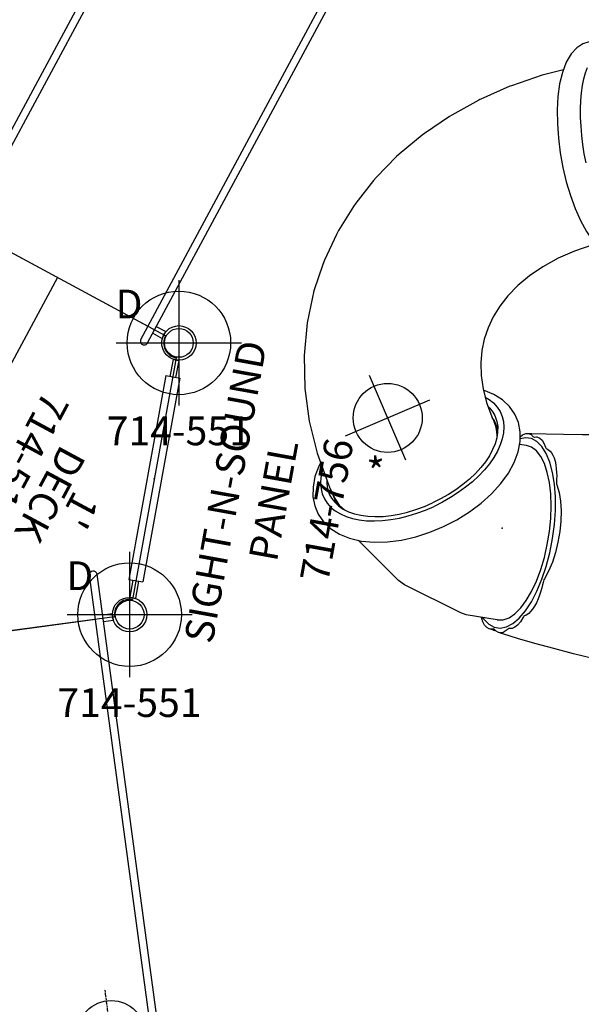
# Model space of a CAD drawing. Extents: x -717 to 310, y -532 to 291.
# Drawn here: x -401 to -303, y -388 to -217 of the extents above; entities that cross this region are included whole.
import ezdxf
from ezdxf.enums import TextEntityAlignment as Align

# ---------------------------------------------------------------- set-up
doc = ezdxf.new("R2010")
doc.units = 0
doc.header["$MEASUREMENT"] = 0
doc.linetypes.add('CENTER', pattern=[0.6, 0.375, -0.075, 0.075, -0.075])
doc.layers.get('0').update_dxf_attribs({"color": 5, "linetype": 'CONTINUOUS'})
for name, color, linetype in [('2DPOST', 7, 'CONTINUOUS'), ('MPARTNO', 7, 'CONTINUOUS'), ('MTXT', 7, 'CONTINUOUS'), ('PARTNO', 7, 'CONTINUOUS'), ('PHASE-1', 6, 'CONTINUOUS'), ('PHASE-3', 2, 'CONTINUOUS'), ('TXT', 7, 'CENTER'), ('TXT-HT', 7, 'CONTINUOUS')]:
    doc.layers.add(name, color=color, linetype=linetype)
doc.layers.add('Ft', color=1, linetype='CONTINUOUS', plot=False)
doc.layers.add('Node', color=7, linetype='CONTINUOUS', plot=False)
doc.styles.add('ROMANS', font='ROMANS.SHX', dxfattribs={"height": 5})
doc.styles.add('SIMPLEX', font='simplex.shx')

# ---------------------------------------------------------------- blocks, each defined once
blk = doc.blocks.new('PARTNO')
at = {"layer": 'TXT', "style": 'ROMANS'}
blk.add_attdef('PARTNO', text='', height=5, dxfattribs=at).set_placement((0, 0), align=Align.CENTER)
blk = doc.blocks.new('2392190h')
for p, q in [((-0.66, 19.19), (-0.66, 21.08)), ((-0.66, 21.08), (0.66, 21.07)), ((0.66, 19.19), (0.66, 21.07)), ((144.24, 21.08), (142.92, 21.07)), ((142.92, 19.19), (142.92, 21.07)), ((144.24, 19.19), (144.24, 21.08)), ((146.16, 19.19), (-3.03, 19.19)), ((146.16, 17.88), (-3.03, 17.88)), ((0, -17.88), (0, 17.88)), ((72, -17.88), (72, 17.88)), ((143.58, -17.88), (143.58, 17.88)), ((72, 11), (72, -11)), ((146.16, -17.88), (-3.03, -17.88)), ((146.16, -19.19), (-3.03, -19.19)), ((-0.66, -21.08), (-0.66, -19.19)), ((0.66, -21.07), (0.66, -19.19)), ((142.92, -21.07), (142.92, -19.19)), ((144.24, -21.08), (144.24, -19.19)), ((-0.66, -21.08), (0.66, -21.08)), ((144.24, -21.08), (142.92, -21.08))]:
    blk.add_line(p, q)
for centre, start, end in [((-3.03, 18.53), 90, 270), ((146.16, 18.53), 270, 90), ((-3.03, -18.53), 90, 270), ((146.16, -18.53), 270, 90)]:
    blk.add_arc(centre, 0.656, start, end)
at = {"layer": 'Ft'}
for p, q in [((72, 19), (72, 3)), ((80, 11), (64, 11)), ((72, -3), (72, -19)), ((80, -11), (64, -11))]:
    blk.add_line(p, q, dxfattribs=at)
for centre in [(72, 11), (72, -11)]:
    blk.add_circle(centre, 6, dxfattribs=at)
at = {"layer": 'Node'}
for p in [(0, 0), (143.58, 0, -12)]:
    blk.add_point(p, dxfattribs=at)
at = {"layer": 'PARTNO'}
ref = blk.add_blockref('PARTNO', (69.64, -38.73), dxfattribs=at)
ref.add_attrib('PARTNO', '714-921-9', dxfattribs={"height": 5, "style": 'SIMPLEX'}).set_placement((69.64, -38.73), align=Align.CENTER)
at = {"layer": 'TXT', "style": 'SIMPLEX'}
blk.add_text("12' PVC RAMP", height=5, dxfattribs=at).set_placement((70.39, -27.71), align=Align.MIDDLE)
blk = doc.blocks.new('23512900')
for p, q in [((2.52, 24.82), (43.13, 38.01)), ((47.21, 36.69), (72.31, 2.14)), ((0, 21.35), (0, -21.35)), ((0, 0), (71.21, 0)), ((47.21, -36.69), (72.31, -2.14)), ((2.52, -24.82), (43.13, -38.01))]:
    blk.add_line(p, q)
for centre, start, end in [((45.65, 38.83), 198, 306), ((0, 24), 270, 18), ((73.86, 0), 126, 234), ((0, -24), 342, 90), ((45.65, -38.83), 54, 162)]:
    blk.add_arc(centre, 2.65, start, end)
at = {"layer": 'Node'}
for p in [(45.65, 38.83), (22.83, 31.42), (0, 24), (59.76, 19.42), (0, 0), (73.86, 0), (59.76, -19.42), (0, -24), (22.83, -31.42), (45.65, -38.83)]:
    blk.add_point(p, dxfattribs=at)
at = {"layer": 'MPARTNO'}
ref = blk.add_blockref('PARTNO', (33.8, 7.27), dxfattribs=at)
ref.add_attrib('PARTNO', '714-512-9', dxfattribs={"layer": 'PARTNO', "height": 5, "style": 'SIMPLEX'}).set_placement((33.8, 7.27), align=Align.CENTER)
at = {"layer": 'PARTNO'}
ref = blk.add_blockref('PARTNO', (33.8, 7.27), dxfattribs=at)
ref.add_attrib('PARTNO', '714-512-9', dxfattribs={"height": 5, "style": 'SIMPLEX'}).set_placement((33.8, 7.27), align=Align.CENTER)
at = {"layer": 'MTXT', "style": 'SIMPLEX'}
blk.add_text('DECK', height=5, dxfattribs=at).set_placement((33.8, 16.12), align=Align.MIDDLE)
at = {"layer": 'TXT', "style": 'SIMPLEX'}
blk.add_text('DECK', height=5, dxfattribs=at).set_placement((33.8, 16.12), align=Align.MIDDLE)
at = {"layer": 'TXT-HT', "style": 'SIMPLEX', "flags": 8}
blk.add_attdef('HT', text='', height=5, dxfattribs=at).set_placement((33.8, 20.07), align=Align.CENTER)
blk = doc.blocks.new('23756000')
for p, q in [((-0.5, 21), (-0.5, 18)), ((-0.5, 21), (0.5, 21)), ((0.5, 21), (0.5, 18)), ((-1.25, 18), (-1.25, -18)), ((-1.25, 18), (1.25, 18)), ((1.25, 18), (1.25, -18)), ((-1.25, -18), (1.25, -18)), ((-0.5, -18), (-0.5, -21)), ((0.5, -18), (0.5, -21)), ((-0.5, -21), (0.5, -21))]:
    blk.add_line(p, q)
at = {"layer": 'Node'}
blk.add_point((0, 0), dxfattribs=at)
at = {"layer": 'PARTNO'}
ref = blk.add_blockref('PARTNO', (32.98, 0), dxfattribs=dict(at, rotation=90))
ref.add_attrib('PARTNO', '714-756', dxfattribs={"height": 5, "rotation": 90, "style": 'SIMPLEX'}).set_placement((32.98, 0), align=Align.CENTER)
at = {"layer": 'TXT', "style": 'SIMPLEX'}
for s, p in [('SIGHT-N-SOUND', (13.23, 0)), ('PANEL', (21.72, 0))]:
    blk.add_text(s, height=5, rotation=90, dxfattribs=at).set_placement(p, align=Align.MIDDLE)
blk = doc.blocks.new('23551106')
at = {"layer": '2DPOST'}
for radius in [3, 2.5]:
    blk.add_circle((0, 0), radius, dxfattribs=at)
at = {"layer": 'Ft'}
for p, q in [((0, 10.89), (0, -10.89)), ((-10.89, 0), (10.89, 0))]:
    blk.add_line(p, q, dxfattribs=at)
blk.add_circle((0, 0), 9, dxfattribs=at)
at = {"layer": 'Node'}
blk.add_point((0, 0), dxfattribs=at)
ref = blk.add_blockref('PARTNO', (-0.03, -17.79), dxfattribs=at)
ref.add_attrib('PARTNO', '714-551', dxfattribs={"height": 5, "style": 'SIMPLEX'}).set_placement((-0.03, -17.79), align=Align.CENTER)
at = {"layer": 'Ft', "style": 'SIMPLEX'}
blk.add_text('D', height=5, dxfattribs=at).set_placement((-11.02, 4.26))
blk = doc.blocks.new('23742143r')
for p, q in [((72.12, -56.09), (71.58, -59.61)), ((71.55, -59.85), (71.14, -65.47)), ((71.58, -59.61), (71.55, -59.84)), ((102.13, -63.32), (101.89, -66.74)), ((71.14, -65.48), (71.13, -65.77)), ((71.13, -65.77), (71.19, -71.3)), ((101.89, -66.74), (101.92, -69.81)), ((101.92, -69.81), (102.22, -72.82)), ((71.21, -71.67), (71.74, -77.05)), ((102.22, -72.82), (102.76, -75.59)), ((102.76, -75.59), (103.51, -78.12)), ((71.74, -77.05), (71.8, -77.48)), ((71.8, -77.49), (72.81, -82.68)), ((103.51, -78.12), (104.46, -80.4)), ((104.46, -80.4), (105.57, -82.43)), ((72.81, -82.68), (72.93, -83.18)), ((72.93, -83.18), (74.42, -88.15)), ((105.57, -82.43), (106.83, -84.22)), ((106.83, -84.22), (108.23, -85.78)), ((137.76, -85.83), (135.77, -85.33)), ((108.23, -85.78), (109.77, -87.15)), ((109.77, -87.15), (111.46, -88.32)), ((127.8, -86.68), (128.09, -86.03)), ((128.89, -86.41), (128.35, -87.31)), ((128.89, -85.85), (128.89, -85.85)), ((128.9, -85.82), (128.9, -85.82)), ((130.3, -86.98), (129.69, -87.65)), ((131.22, -86.46), (130.3, -86.98)), ((132.39, -86.14), (131.22, -86.46)), ((139.86, -86.54), (137.76, -85.83)), ((142.02, -87.47), (139.86, -86.54)), ((74.42, -88.15), (74.62, -88.71)), ((74.62, -88.71), (76.56, -93.41)), ((111.46, -88.32), (113.32, -89.31)), ((128.35, -87.31), (128.16, -88.22)), ((129.69, -87.65), (129.02, -88.7)), ((113.32, -89.31), (115.37, -90.12)), ((115.37, -90.12), (117.63, -90.72)), ((125.18, -90.04), (126.08, -90.5)), ((117.63, -90.72), (120.09, -91.11)), ((120.09, -91.11), (122.75, -91.25)), ((122.75, -91.25), (123.69, -91.21)), ((123.57, -91.1), (122.87, -91.25)), ((124.62, -91.12), (123.57, -91.1)), ((125.35, -91.28), (124.62, -91.12)), ((76.56, -93.41), (76.85, -94.01)), ((76.85, -94.01), (79.25, -98.39)), ((152.11, -94.34), (150.35, -92.76)), ((79.25, -98.39), (79.64, -99.02)), ((79.64, -99.02), (82.48, -103.05)), ((82.48, -103.05), (82.97, -103.66)), ((82.97, -103.66), (86.22, -107.3)), ((155.56, -104.27), (152.61, -108.86)), ((155.56, -104.27), (155.95, -103.31)), ((156.53, -105.25), (157.07, -104.35)), ((158.15, -104.34), (158, -104.52)), ((158.15, -104.34), (158.15, -104.34)), ((156.72, -105.56), (156.88, -105.38)), ((156.78, -105.42), (156.78, -105.42)), ((156.87, -105.37), (156.88, -105.37)), ((157.19, -105.25), (156.92, -105.58)), ((156.92, -105.58), (157.04, -105.4)), ((157.04, -105.4), (157.08, -105.29)), ((158, -104.52), (157.68, -104.89)), ((86.22, -107.31), (86.8, -107.88)), ((154.16, -106.63), (154.05, -106.64)), ((154.24, -106.64), (154.16, -106.63)), ((154.24, -106.64), (154.24, -106.64)), ((86.8, -107.88), (90.44, -111.1)), ((152.61, -108.86), (151.96, -109.6)), ((90.44, -111.1), (95.08, -114.38)), ((151.96, -109.6), (143.73, -116.62)), ((95.08, -114.38), (100.09, -117.11)), ((100.09, -117.11), (105.4, -119.24)), ((142.5, -117.36), (133.3, -121.07)), ((105.4, -119.24), (110.92, -120.76)), ((110.92, -120.76), (116.6, -121.69)), ((127.89, -122.12), (128.69, -121.38)), ((128.69, -121.38), (129.44, -120.5)), ((116.6, -121.69), (122.37, -122.02)), ((122.37, -122.02), (122.88, -122.03)), ((122.88, -122.03), (125.06, -121.93)), ((124.14, -121.97), (124.33, -122.01)), ((127.06, -122.72), (127.89, -122.12))]:
    blk.add_line(p, q)
for points in [[(74.05, -45.91), (72.95, -46.29), (71.54, -47.08), (70.52, -47.99), (69.83, -48.98), (69.43, -50.06), (69.33, -51.22), (69.54, -52.45), (70.11, -53.75), (71.1, -55.11), (72.48, -56.44), (74.15, -57.67), (76.04, -58.8), (78.13, -59.83), (80.38, -60.76), (82.75, -61.58), (85.21, -62.28), (87.71, -62.85)], [(88.58, -58.84), (86.99, -58.49), (85.42, -58.09), (83.88, -57.64), (82.38, -57.14), (80.94, -56.6), (79.56, -56.02), (78.27, -55.41), (77.07, -54.77), (75.98, -54.11), (74.99, -53.44), (74.14, -52.75), (73.41, -52.07)], [(87.71, -62.85), (90.22, -63.29), (92.7, -63.57), (95.1, -63.71), (97.4, -63.68), (99.56, -63.47), (101.55, -63.07)], [(71.19, -71.3), (71.19, -71.51), (71.21, -71.67)], [(128.09, -86.03), (129.15, -83.71), (130.39, -80.96), (131.73, -77.93), (133.09, -74.78)], [(135.77, -85.33), (133.94, -85.07), (132.3, -85.05), (130.89, -85.27), (129.75, -85.73), (128.89, -86.41)], [(128.9, -85.82), (128.99, -85.5), (129.01, -85.44)], [(129.01, -85.44), (129.08, -85.33), (129.4, -85.01)], [(129.4, -85.01), (129.87, -84.8), (130.49, -84.71), (131.22, -84.75)], [(131.22, -84.75), (131.37, -84.76), (131.5, -84.73), (131.59, -84.67)], [(131.59, -84.67), (131.72, -84.54), (131.92, -84.4), (132.2, -84.27), (132.56, -84.17), (133.02, -84.12), (133.55, -84.12), (134.15, -84.18), (134.78, -84.31), (135.42, -84.49), (136.04, -84.7), (136.61, -84.92), (137.09, -85.14), (137.45, -85.31)], [(137.45, -85.31), (137.66, -85.41), (137.87, -85.48), (138.05, -85.5)], [(138.05, -85.5), (139.41, -85.68), (140.89, -86.05), (142.47, -86.61), (144.09, -87.34), (145.7, -88.23), (147.27, -89.23), (148.74, -90.33), (150.08, -91.5), (151.25, -92.7), (152.21, -93.9)], [(127.84, -88.08), (127.69, -87.58), (127.7, -86.98), (127.8, -86.68)], [(127.8, -86.68), (127.85, -86.58), (127.96, -86.42), (128.09, -86.3), (128.24, -86.19), (128.39, -86.11), (128.54, -86.05), (128.67, -86.01)], [(128.67, -86.01), (128.79, -85.96), (128.87, -85.87), (128.89, -85.85)], [(128.89, -85.85), (128.9, -85.82), (128.9, -85.82)], [(155.95, -103.31), (156, -102.23), (155.76, -101.02), (155.23, -99.69), (154.41, -98.28), (153.33, -96.82), (152.01, -95.34), (150.48, -93.87), (148.77, -92.45), (146.93, -91.11), (144.99, -89.87), (143, -88.78), (141, -87.84), (139.04, -87.08), (137.15, -86.52), (135.39, -86.18), (133.79, -86.05), (132.39, -86.14)], [(136.95, -106.47), (136.77, -103.88), (136.38, -101.33), (135.78, -98.87), (134.99, -96.54), (134.01, -94.39), (132.86, -92.46), (131.55, -90.79), (130.12, -89.44), (128.6, -88.41), (127.04, -87.74), (125.46, -87.4), (123.87, -87.4), (122.3, -87.72), (120.76, -88.39), (119.28, -89.41), (117.91, -90.77)], [(146.35, -89.85), (144.2, -88.58), (142.02, -87.47)], [(119.12, -90.96), (119.75, -90.5), (120.62, -90.04), (121.52, -89.73), (122.43, -89.58), (123.35, -89.58)], [(120.82, -91.15), (121.17, -90.99), (122.04, -90.76), (122.69, -90.69)], [(122.69, -90.69), (122.92, -90.68), (123.81, -90.76), (124.69, -90.99), (125.57, -91.37), (126.42, -91.9), (127.24, -92.57), (128.02, -93.37), (128.76, -94.3), (129.45, -95.35), (130.08, -96.51), (130.65, -97.76), (131.15, -99.1), (131.57, -100.52), (131.91, -101.99), (132.17, -103.5), (132.35, -105.05), (132.44, -106.61)], [(123.35, -89.58), (124.27, -89.73), (125.18, -90.04)], [(126.08, -90.5), (126.95, -91.1), (127.79, -91.84)], [(150.35, -92.76), (148.41, -91.26), (146.35, -89.85)], [(169.46, -90.09), (168.42, -91.43), (167.21, -93.01), (166.18, -94.35)], [(126.11, -91.71), (125.44, -91.44), (124.51, -91.24), (123.69, -91.21)], [(127.79, -91.84), (128.59, -92.72), (129.35, -93.73)], [(129.35, -93.73), (130.05, -94.84), (130.69, -96.07), (131.26, -97.39), (131.77, -98.8), (132.19, -100.27), (132.54, -101.81), (132.8, -103.38), (132.98, -104.99), (133.08, -106.61)], [(152.21, -93.9), (152.34, -94.06), (152.5, -94.22), (152.7, -94.36)], [(154.98, -97.56), (153.67, -95.95), (152.11, -94.34)], [(152.7, -94.36), (153.04, -94.6), (153.47, -94.93), (153.96, -95.33), (154.48, -95.79), (154.99, -96.3), (155.47, -96.83), (155.89, -97.36), (156.23, -97.88), (156.48, -98.36), (156.65, -98.78), (156.74, -99.13), (156.78, -99.41), (156.78, -99.61)], [(166.18, -94.35), (164, -97.14), (161.87, -99.84), (159.88, -102.28), (158.15, -104.34)], [(156.76, -100.62), (156.02, -99.12), (154.98, -97.56)], [(157.07, -104.35), (157.3, -103.26), (157.19, -102.01), (156.76, -100.62)], [(156.78, -99.61), (156.8, -99.74), (156.86, -99.88), (156.96, -100.02)], [(156.96, -100.02), (157.44, -100.7), (157.77, -101.35), (157.93, -101.94), (157.93, -102.45), (157.77, -102.87)], [(157.76, -103.27), (157.81, -103.41), (157.87, -103.58), (157.91, -103.78), (157.94, -103.98), (157.94, -104.19), (157.92, -104.39), (157.87, -104.58), (157.78, -104.75), (157.68, -104.89)], [(157.77, -102.87), (157.72, -102.99), (157.72, -103.12), (157.76, -103.27)], [(154.16, -106.45), (154.52, -106.39), (155.67, -105.93), (156.53, -105.25)], [(156.48, -106.1), (156.43, -106.16), (156.03, -106.45), (155.5, -106.63), (154.87, -106.68), (154.24, -106.64)], [(156.72, -105.56), (156.56, -105.99), (156.48, -106.1)], [(156.92, -105.58), (156.58, -105.99), (156.48, -106.1)], [(156.78, -105.42), (156.76, -105.45), (156.72, -105.56)], [(156.87, -105.37), (156.84, -105.38), (156.79, -105.41), (156.78, -105.42)], [(157.68, -104.89), (157.64, -104.94), (157.28, -105.21), (156.88, -105.37)], [(118.4, -121.81), (118.76, -122.28), (120.19, -123.63), (121.71, -124.65), (123.27, -125.33), (124.85, -125.66), (126.44, -125.67), (128.01, -125.34), (129.55, -124.67), (131.03, -123.65), (132.41, -122.29), (133.65, -120.6), (134.71, -118.64), (135.58, -116.46), (136.24, -114.1), (136.69, -111.63), (136.92, -109.07), (136.95, -106.47)], [(125.64, -122.23), (126.49, -121.85), (127.31, -121.33), (128.09, -120.66), (128.83, -119.85), (129.51, -118.92), (130.14, -117.87), (130.7, -116.72), (131.19, -115.46), (131.6, -114.12), (131.94, -112.71), (132.19, -111.23), (132.36, -109.72), (132.44, -108.17), (132.44, -106.61)], [(129.44, -120.5), (130.13, -119.5), (130.76, -118.38), (131.33, -117.15), (131.82, -115.83), (132.24, -114.42), (132.58, -112.95), (132.83, -111.42), (133, -109.84), (133.08, -108.23), (133.08, -106.61)], [(143.73, -116.62), (143.62, -116.71), (142.5, -117.36)], [(125.06, -121.93), (125.26, -121.91), (126.41, -121.68), (127.5, -121.16)], [(119.58, -121.88), (119.86, -122.12), (120.73, -122.72), (121.63, -123.18), (122.54, -123.49), (123.46, -123.64), (124.38, -123.64), (125.29, -123.49)], [(121.54, -121.98), (122.12, -122.23), (123, -122.46)], [(123, -122.46), (123.89, -122.54), (124.12, -122.53)], [(124.12, -122.53), (124.77, -122.46), (125.64, -122.23)], [(124.33, -122.01), (125.37, -122.03), (126.53, -121.79), (126.75, -121.68)], [(125.29, -123.49), (126.19, -123.18), (127.06, -122.72)]]:
    blk.add_lwpolyline(points)
at = {"layer": 'Ft'}
for p, q in [((115.77, -115.98), (115.77, -99.98)), ((123.77, -107.98), (107.77, -107.98))]:
    blk.add_line(p, q, dxfattribs=at)
blk.add_circle((115.77, -107.98), 6, dxfattribs=at)
at = {"layer": 'Node'}
blk.add_point((141.21, -97.22, -168), dxfattribs=at)
at = {"layer": 'Ft', "style": 'SIMPLEX'}
blk.add_text('*', height=5, dxfattribs=at).set_placement((121.99, -115.32), align=Align.MIDDLE)
blk = doc.blocks.new('23920900')
for p, q in [((-0.6, 19.32), (-0.6, 21.06)), ((0.6, 21.06), (-0.6, 21.06)), ((0.6, 19.32), (0.6, 21.06)), ((148.67, 19.32), (-7.71, 19.32)), ((148.67, 18), (-7.71, 18)), ((0, -18), (0, 18))]:
    blk.add_line(p, q)
blk.add_arc((-7.71, 18.66), 0.656, 90, 270)
at = {"layer": 'Ft', "linetype": 'CENTER'}
blk.add_line((80, 11), (64, 11), dxfattribs=at)
at = {"layer": 'Ft'}
blk.add_circle((72, 11), 6, dxfattribs=at)

msp = doc.modelspace()

# ---------------------------------------------------------------- block references
at = {"layer": 'PHASE-1'}
for name, p, rotation in [('2392190h', (-326, -134.96, 24), 241.7142857142735), ('23756000', (-377.18, -296.38, 12), 349.7142857142736), ('23920900', (-405.25, -323.21, 12), 277.7142857142735)]:
    msp.add_blockref(name, p, dxfattribs=dict(at, rotation=rotation))
at = {"layer": 'PHASE-1', "rotation": 241.7142857142735}
msp.add_blockref('23512900', (-394.03, -261.39, 12), dxfattribs=at).add_auto_attribs({'HT': "1'"})
at = {"layer": 'PHASE-1'}
for p in [(-372.9, -272.76), (-381.47, -319.99)]:
    msp.add_blockref('23551106', p, dxfattribs=at)
at = {"layer": 'PHASE-3', "rotation": 293.1428571429076}
msp.add_blockref('23742143r', (-282.79, -136.9, 168), dxfattribs=at)

doc.saveas('drawing.dxf')
